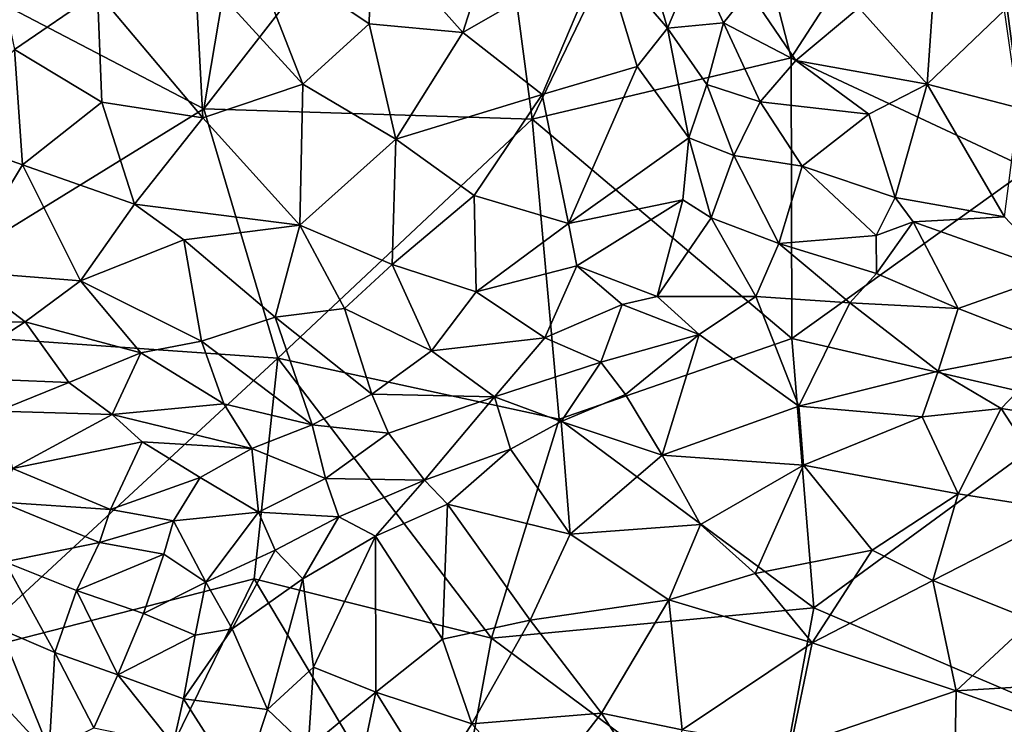
# Model space of a CAD drawing. Extents: x -6.2 to 4.2, y -6.8 to 5.8.
# Drawn here: x -1.6 to -0.9, y -4.1 to -3.6 of the extents above; entities that cross this region are included whole.
import ezdxf

# ---------------------------------------------------------------- set-up
doc = ezdxf.new("R2010")
doc.units = 0

msp = doc.modelspace()

# ---------------------------------------------------------------- linework, layer by layer
for points in [[(-1.49595, -3.66916, 0), (-1.45489, -3.42572, 0), (-1.30203, -3.41981, 0)], [(-1.26798, -3.67646, 0), (-1.49595, -3.66916, 0), (-1.30203, -3.41981, 0)], [(-1.14359, -3.41863, 0), (-1.26798, -3.67646, 0), (-1.30203, -3.41981, 0)], [(-1.08817, -3.63388, 0), (-1.26798, -3.67646, 0), (-1.14359, -3.41863, 0)], [(-0.96007, -3.4361, 0), (-1.08817, -3.63388, 0), (-1.14359, -3.41863, 0)], [(-1.49595, -3.66916, 0), (-1.62945, -3.59959, 0), (-1.45489, -3.42572, 0)], [(-0.96007, -3.4361, 0), (-0.92347, -3.71102, 0), (-1.08817, -3.63388, 0)], [(-0.78034, -3.50149, 0), (-0.92347, -3.71102, 0), (-0.96007, -3.4361, 0)], [(-1.31622, -3.61629, 0.87092), (-1.28974, -3.53357, 0.86457), (-1.37963, -3.54502, 0.88906)], [(-1.31622, -3.61629, 0.87092), (-1.21923, -3.56042, 0.83662), (-1.28974, -3.53357, 0.86457)], [(-1.21923, -3.56042, 0.83662), (-1.17416, -3.61332, 0.81739), (-1.19611, -3.53764, 0.83182)], [(-1.15472, -3.56719, 0.82759), (-1.19611, -3.53764, 0.83182), (-1.17416, -3.61332, 0.81739)], [(-1.3812, -3.61027, 0.88697), (-1.37963, -3.54502, 0.88906), (-1.46603, -3.55317, 0.90089)], [(-1.3812, -3.61027, 0.88697), (-1.31622, -3.61629, 0.87092), (-1.37963, -3.54502, 0.88906)], [(-1.46603, -3.55317, 0.90089), (-1.50236, -3.57004, 0.90267), (-1.42734, -3.65203, 0.89024)], [(-1.3812, -3.61027, 0.88697), (-1.46603, -3.55317, 0.90089), (-1.42734, -3.65203, 0.89024)], [(-1.62754, -3.62807, 0.88957), (-1.56981, -3.58842, 0.90056), (-1.64273, -3.55578, 0.8901)], [(-1.31622, -3.61629, 0.87092), (-1.26109, -3.65939, 0.84495), (-1.21923, -3.56042, 0.83662)], [(-1.19516, -3.63995, 0.81846), (-1.21923, -3.56042, 0.83662), (-1.26109, -3.65939, 0.84495)], [(-1.21923, -3.56042, 0.83662), (-1.19516, -3.63995, 0.81846), (-1.17416, -3.61332, 0.81739)], [(-1.15472, -3.56719, 0.82759), (-1.17416, -3.61332, 0.81739), (-1.13519, -3.60948, 0.81785)], [(-1.11772, -3.5876, 0.83416), (-1.15472, -3.56719, 0.82759), (-1.13519, -3.60948, 0.81785)], [(-1.50236, -3.57004, 0.90267), (-1.56981, -3.58842, 0.90056), (-1.49673, -3.67557, 0.89305)], [(-1.42734, -3.65203, 0.89024), (-1.50236, -3.57004, 0.90267), (-1.49673, -3.67557, 0.89305)], [(-0.98865, -3.57508, 0.90798), (-1.04133, -3.59918, 0.87437), (-0.99379, -3.65208, 0.8687)], [(-0.98865, -3.57508, 0.90798), (-0.99379, -3.65208, 0.8687), (-0.94007, -3.60075, 0.9137)], [(-1.56677, -3.66468, 0.89177), (-1.56981, -3.58842, 0.90056), (-1.62754, -3.62807, 0.88957)], [(-1.56677, -3.66468, 0.89177), (-1.49673, -3.67557, 0.89305), (-1.56981, -3.58842, 0.90056)], [(-1.08508, -3.63577, 0.82544), (-1.11772, -3.5876, 0.83416), (-1.13519, -3.60948, 0.81785)], [(-1.04133, -3.59918, 0.87437), (-1.11772, -3.5876, 0.83416), (-1.08508, -3.63577, 0.82544)], [(-1.49595, -3.66916, 0), (-1.74315, -3.82141, 0), (-1.62945, -3.59959, 0)], [(-1.04133, -3.59918, 0.87437), (-1.08508, -3.63577, 0.82544), (-0.99379, -3.65208, 0.8687)], [(-0.93047, -3.6686, 0.8812), (-0.94007, -3.60075, 0.9137), (-0.99379, -3.65208, 0.8687)], [(-1.3812, -3.61027, 0.88697), (-1.42734, -3.65203, 0.89024), (-1.3627, -3.69032, 0.87201)], [(-1.3627, -3.69032, 0.87201), (-1.31622, -3.61629, 0.87092), (-1.3812, -3.61027, 0.88697)], [(-1.17416, -3.61332, 0.81739), (-1.19516, -3.63995, 0.81846), (-1.15935, -3.68938, 0.78172)], [(-1.1469, -3.65243, 0.79669), (-1.13519, -3.60948, 0.81785), (-1.17416, -3.61332, 0.81739)], [(-1.17416, -3.61332, 0.81739), (-1.15935, -3.68938, 0.78172), (-1.1469, -3.65243, 0.79669)], [(-1.13519, -3.60948, 0.81785), (-1.1469, -3.65243, 0.79669), (-1.10973, -3.66433, 0.78991)], [(-1.13519, -3.60948, 0.81785), (-1.10973, -3.66433, 0.78991), (-1.08508, -3.63577, 0.82544)], [(-1.26109, -3.65939, 0.84495), (-1.31622, -3.61629, 0.87092), (-1.3627, -3.69032, 0.87201)], [(-1.62754, -3.62807, 0.88957), (-1.68165, -3.68698, 0.86745), (-1.62181, -3.70804, 0.87548)], [(-1.62181, -3.70804, 0.87548), (-1.56677, -3.66468, 0.89177), (-1.62754, -3.62807, 0.88957)], [(-1.08817, -3.63388, 0), (-1.08783, -3.8287, 0), (-1.26798, -3.67646, 0)], [(-1.08508, -3.63577, 0.82544), (-1.10973, -3.66433, 0.78991), (-1.03432, -3.67288, 0.83138)], [(-0.92347, -3.71102, 0), (-1.08783, -3.8287, 0), (-1.08817, -3.63388, 0)], [(-0.99379, -3.65208, 0.8687), (-1.08508, -3.63577, 0.82544), (-1.03432, -3.67288, 0.83138)], [(-1.24297, -3.74876, 0.81048), (-1.19516, -3.63995, 0.81846), (-1.26109, -3.65939, 0.84495)], [(-1.24297, -3.74876, 0.81048), (-1.15935, -3.68938, 0.78172), (-1.19516, -3.63995, 0.81846)], [(-1.42734, -3.65203, 0.89024), (-1.49673, -3.67557, 0.89305), (-1.42938, -3.74995, 0.86777)], [(-1.3627, -3.69032, 0.87201), (-1.42734, -3.65203, 0.89024), (-1.42938, -3.74995, 0.86777)], [(-1.1469, -3.65243, 0.79669), (-1.15935, -3.68938, 0.78172), (-1.12814, -3.70156, 0.76434)], [(-1.1469, -3.65243, 0.79669), (-1.12814, -3.70156, 0.76434), (-1.10973, -3.66433, 0.78991)], [(-0.99379, -3.65208, 0.8687), (-1.03432, -3.67288, 0.83138), (-1.01602, -3.73079, 0.80192)], [(-0.94007, -3.74413, 0.82442), (-0.99379, -3.65208, 0.8687), (-1.01602, -3.73079, 0.80192)], [(-0.93047, -3.6686, 0.8812), (-0.99379, -3.65208, 0.8687), (-0.94007, -3.74413, 0.82442)], [(-1.30844, -3.7295, 0.84326), (-1.26109, -3.65939, 0.84495), (-1.3627, -3.69032, 0.87201)], [(-1.26109, -3.65939, 0.84495), (-1.30844, -3.7295, 0.84326), (-1.24297, -3.74876, 0.81048)], [(-1.49595, -3.66916, 0), (-1.44455, -3.84227, 0), (-1.74315, -3.82141, 0)], [(-1.54412, -3.73544, 0.87753), (-1.56677, -3.66468, 0.89177), (-1.62181, -3.70804, 0.87548)], [(-1.49673, -3.67557, 0.89305), (-1.56677, -3.66468, 0.89177), (-1.54412, -3.73544, 0.87753)], [(-1.26798, -3.67646, 0), (-1.44455, -3.84227, 0), (-1.49595, -3.66916, 0)], [(-1.08075, -3.70913, 0.77175), (-1.10973, -3.66433, 0.78991), (-1.12814, -3.70156, 0.76434)], [(-1.08075, -3.70913, 0.77175), (-1.03432, -3.67288, 0.83138), (-1.10973, -3.66433, 0.78991)], [(-1.49673, -3.67557, 0.89305), (-1.54412, -3.73544, 0.87753), (-1.42938, -3.74995, 0.86777)], [(-1.26798, -3.67646, 0), (-1.24931, -3.88476, 0), (-1.44455, -3.84227, 0)], [(-1.08783, -3.8287, 0), (-1.24931, -3.88476, 0), (-1.26798, -3.67646, 0)], [(-1.03432, -3.67288, 0.83138), (-1.08075, -3.70913, 0.77175), (-1.01602, -3.73079, 0.80192)], [(-1.68165, -3.68698, 0.86745), (-1.66631, -3.78193, 0.83696), (-1.62181, -3.70804, 0.87548)], [(-1.3653, -3.77742, 0.84408), (-1.3627, -3.69032, 0.87201), (-1.42938, -3.74995, 0.86777)], [(-1.30844, -3.7295, 0.84326), (-1.3627, -3.69032, 0.87201), (-1.3653, -3.77742, 0.84408)], [(-1.15935, -3.68938, 0.78172), (-1.24297, -3.74876, 0.81048), (-1.16351, -3.7324, 0.77014)], [(-1.15935, -3.68938, 0.78172), (-1.16351, -3.7324, 0.77014), (-1.14388, -3.74499, 0.76276)], [(-1.15935, -3.68938, 0.78172), (-1.14388, -3.74499, 0.76276), (-1.12814, -3.70156, 0.76434)], [(-1.12814, -3.70156, 0.76434), (-1.14388, -3.74499, 0.76276), (-1.09684, -3.76278, 0.76706)], [(-1.12814, -3.70156, 0.76434), (-1.09684, -3.76278, 0.76706), (-1.08075, -3.70913, 0.77175)], [(-1.62181, -3.70804, 0.87548), (-1.66631, -3.78193, 0.83696), (-1.58174, -3.78862, 0.85336)], [(-1.54412, -3.73544, 0.87753), (-1.62181, -3.70804, 0.87548), (-1.58174, -3.78862, 0.85336)], [(-1.02917, -3.75713, 0.78608), (-1.08075, -3.70913, 0.77175), (-1.09684, -3.76278, 0.76706)], [(-0.92347, -3.71102, 0), (-0.88219, -3.87637, 0), (-1.08783, -3.8287, 0)], [(-1.02917, -3.75713, 0.78608), (-1.01602, -3.73079, 0.80192), (-1.08075, -3.70913, 0.77175)], [(-1.30703, -3.79626, 0.81713), (-1.30844, -3.7295, 0.84326), (-1.3653, -3.77742, 0.84408)], [(-1.30703, -3.79626, 0.81713), (-1.24297, -3.74876, 0.81048), (-1.30844, -3.7295, 0.84326)], [(-1.02917, -3.75713, 0.78608), (-1.00356, -3.74781, 0.79972), (-1.01602, -3.73079, 0.80192)], [(-1.00356, -3.74781, 0.79972), (-0.94007, -3.74413, 0.82442), (-1.01602, -3.73079, 0.80192)], [(-1.58174, -3.78862, 0.85336), (-1.50985, -3.76027, 0.86976), (-1.54412, -3.73544, 0.87753)], [(-1.50985, -3.76027, 0.86976), (-1.42938, -3.74995, 0.86777), (-1.54412, -3.73544, 0.87753)], [(-1.23717, -3.77821, 0.80155), (-1.16351, -3.7324, 0.77014), (-1.24297, -3.74876, 0.81048)], [(-1.18127, -3.79958, 0.78711), (-1.16351, -3.7324, 0.77014), (-1.23717, -3.77821, 0.80155)], [(-1.14388, -3.74499, 0.76276), (-1.16351, -3.7324, 0.77014), (-1.18127, -3.79958, 0.78711)], [(-1.14388, -3.74499, 0.76276), (-1.18127, -3.79958, 0.78711), (-1.11271, -3.79947, 0.78372)], [(-1.14388, -3.74499, 0.76276), (-1.11271, -3.79947, 0.78372), (-1.09684, -3.76278, 0.76706)], [(-0.94007, -3.74413, 0.82442), (-1.00356, -3.74781, 0.79972), (-0.90307, -3.78333, 0.81176)], [(-1.44644, -3.81377, 0.84279), (-1.42938, -3.74995, 0.86777), (-1.50985, -3.76027, 0.86976)], [(-1.42938, -3.74995, 0.86777), (-1.44644, -3.81377, 0.84279), (-1.39832, -3.80776, 0.83822)], [(-1.39832, -3.80776, 0.83822), (-1.3653, -3.77742, 0.84408), (-1.42938, -3.74995, 0.86777)], [(-1.30703, -3.79626, 0.81713), (-1.23717, -3.77821, 0.80155), (-1.24297, -3.74876, 0.81048)], [(-1.02909, -3.78348, 0.78724), (-1.00356, -3.74781, 0.79972), (-1.02917, -3.75713, 0.78608)], [(-0.97244, -3.80779, 0.80073), (-1.00356, -3.74781, 0.79972), (-1.02909, -3.78348, 0.78724)], [(-0.97244, -3.80779, 0.80073), (-0.90307, -3.78333, 0.81176), (-1.00356, -3.74781, 0.79972)], [(-1.02909, -3.78348, 0.78724), (-1.02917, -3.75713, 0.78608), (-1.09684, -3.76278, 0.76706)], [(-1.50985, -3.76027, 0.86976), (-1.58174, -3.78862, 0.85336), (-1.49763, -3.83049, 0.83595)], [(-1.44644, -3.81377, 0.84279), (-1.50985, -3.76027, 0.86976), (-1.49763, -3.83049, 0.83595)], [(-1.0476, -3.80392, 0.79157), (-1.09684, -3.76278, 0.76706), (-1.11271, -3.79947, 0.78372)], [(-1.02909, -3.78348, 0.78724), (-1.09684, -3.76278, 0.76706), (-1.0476, -3.80392, 0.79157)], [(-1.3653, -3.77742, 0.84408), (-1.39832, -3.80776, 0.83822), (-1.33797, -3.83716, 0.80955)], [(-1.3653, -3.77742, 0.84408), (-1.33797, -3.83716, 0.80955), (-1.30703, -3.79626, 0.81713)], [(-1.30703, -3.79626, 0.81713), (-1.25924, -3.82828, 0.80221), (-1.23717, -3.77821, 0.80155)], [(-1.25924, -3.82828, 0.80221), (-1.20554, -3.80506, 0.79355), (-1.23717, -3.77821, 0.80155)], [(-1.18127, -3.79958, 0.78711), (-1.23717, -3.77821, 0.80155), (-1.20554, -3.80506, 0.79355)], [(-1.70957, -3.81904, 0.79985), (-1.62008, -3.81711, 0.83028), (-1.66631, -3.78193, 0.83696)], [(-1.62008, -3.81711, 0.83028), (-1.58174, -3.78862, 0.85336), (-1.66631, -3.78193, 0.83696)], [(-1.0476, -3.80392, 0.79157), (-0.97244, -3.80779, 0.80073), (-1.02909, -3.78348, 0.78724)], [(-0.90307, -3.78333, 0.81176), (-0.97244, -3.80779, 0.80073), (-0.90219, -3.83526, 0.80328)], [(-1.53982, -3.83861, 0.82972), (-1.58174, -3.78862, 0.85336), (-1.62008, -3.81711, 0.83028)], [(-1.53982, -3.83861, 0.82972), (-1.49763, -3.83049, 0.83595), (-1.58174, -3.78862, 0.85336)], [(-1.33797, -3.83716, 0.80955), (-1.25924, -3.82828, 0.80221), (-1.30703, -3.79626, 0.81713)], [(-1.18127, -3.79958, 0.78711), (-1.20554, -3.80506, 0.79355), (-1.15218, -3.82594, 0.79677)], [(-1.11271, -3.79947, 0.78372), (-1.18127, -3.79958, 0.78711), (-1.15218, -3.82594, 0.79677)], [(-1.11271, -3.79947, 0.78372), (-1.15218, -3.82594, 0.79677), (-1.08294, -3.8757, 0.8327)], [(-1.11271, -3.79947, 0.78372), (-1.08294, -3.8757, 0.8327), (-1.0476, -3.80392, 0.79157)], [(-1.25924, -3.82828, 0.80221), (-1.2204, -3.84514, 0.8013), (-1.20554, -3.80506, 0.79355)], [(-1.2204, -3.84514, 0.8013), (-1.15218, -3.82594, 0.79677), (-1.20554, -3.80506, 0.79355)], [(-0.98618, -3.8513, 0.81899), (-1.0476, -3.80392, 0.79157), (-1.08294, -3.8757, 0.8327)], [(-1.0476, -3.80392, 0.79157), (-0.98618, -3.8513, 0.81899), (-0.97244, -3.80779, 0.80073)], [(-1.49763, -3.83049, 0.83595), (-1.42081, -3.88848, 0.79184), (-1.44644, -3.81377, 0.84279)], [(-1.37945, -3.86741, 0.80103), (-1.39832, -3.80776, 0.83822), (-1.44644, -3.81377, 0.84279)], [(-1.37945, -3.86741, 0.80103), (-1.44644, -3.81377, 0.84279), (-1.42081, -3.88848, 0.79184)], [(-1.33797, -3.83716, 0.80955), (-1.39832, -3.80776, 0.83822), (-1.37945, -3.86741, 0.80103)], [(-0.98618, -3.8513, 0.81899), (-0.90219, -3.83526, 0.80328), (-0.97244, -3.80779, 0.80073)], [(-1.70957, -3.81904, 0.79985), (-1.67919, -3.85554, 0.78468), (-1.62008, -3.81711, 0.83028)], [(-1.58972, -3.85927, 0.8067), (-1.62008, -3.81711, 0.83028), (-1.67919, -3.85554, 0.78468)], [(-1.58972, -3.85927, 0.8067), (-1.53982, -3.83861, 0.82972), (-1.62008, -3.81711, 0.83028)], [(-1.44455, -3.84227, 0), (-1.66735, -4.04823, 0), (-1.74315, -3.82141, 0)], [(-1.2204, -3.84514, 0.8013), (-1.20321, -3.86757, 0.80959), (-1.15218, -3.82594, 0.79677)], [(-1.17783, -3.90962, 0.83472), (-1.15218, -3.82594, 0.79677), (-1.20321, -3.86757, 0.80959)], [(-1.08294, -3.8757, 0.8327), (-1.15218, -3.82594, 0.79677), (-1.17783, -3.90962, 0.83472)], [(-1.48222, -3.87409, 0.80426), (-1.49763, -3.83049, 0.83595), (-1.53982, -3.83861, 0.82972)], [(-1.49763, -3.83049, 0.83595), (-1.48222, -3.87409, 0.80426), (-1.42081, -3.88848, 0.79184)], [(-1.33797, -3.83716, 0.80955), (-1.29419, -3.86924, 0.80179), (-1.25924, -3.82828, 0.80221)], [(-1.29419, -3.86924, 0.80179), (-1.2204, -3.84514, 0.8013), (-1.25924, -3.82828, 0.80221)], [(-1.08783, -3.8287, 0), (-1.07259, -4.01571, 0), (-1.24931, -3.88476, 0)], [(-0.88219, -3.87637, 0), (-1.07259, -4.01571, 0), (-1.08783, -3.8287, 0)], [(-1.55965, -3.88141, 0.79127), (-1.53982, -3.83861, 0.82972), (-1.58972, -3.85927, 0.8067)], [(-1.55965, -3.88141, 0.79127), (-1.48222, -3.87409, 0.80426), (-1.53982, -3.83861, 0.82972)], [(-1.33797, -3.83716, 0.80955), (-1.37945, -3.86741, 0.80103), (-1.29419, -3.86924, 0.80179)], [(-0.98618, -3.8513, 0.81899), (-0.94239, -3.87734, 0.82576), (-0.90219, -3.83526, 0.80328)], [(-0.87084, -3.88803, 0.81295), (-0.90219, -3.83526, 0.80328), (-0.94239, -3.87734, 0.82576)], [(-1.46109, -3.99547, 0), (-1.66735, -4.04823, 0), (-1.44455, -3.84227, 0)], [(-1.44455, -3.84227, 0), (-1.29637, -4.03663, 0), (-1.46109, -3.99547, 0)], [(-1.24931, -3.88476, 0), (-1.29637, -4.03663, 0), (-1.44455, -3.84227, 0)], [(-1.29419, -3.86924, 0.80179), (-1.24797, -3.88628, 0.8081), (-1.2204, -3.84514, 0.8013)], [(-1.20321, -3.86757, 0.80959), (-1.2204, -3.84514, 0.8013), (-1.24797, -3.88628, 0.8081)], [(-0.99723, -3.88293, 0.83635), (-0.98618, -3.8513, 0.81899), (-1.08294, -3.8757, 0.8327)], [(-0.94239, -3.87734, 0.82576), (-0.98618, -3.8513, 0.81899), (-0.99723, -3.88293, 0.83635)], [(-1.63893, -3.87915, 0.77614), (-1.58972, -3.85927, 0.8067), (-1.67919, -3.85554, 0.78468)], [(-1.55965, -3.88141, 0.79127), (-1.58972, -3.85927, 0.8067), (-1.63893, -3.87915, 0.77614)], [(-1.37945, -3.86741, 0.80103), (-1.42081, -3.88848, 0.79184), (-1.36779, -3.89431, 0.79107)], [(-1.36779, -3.89431, 0.79107), (-1.29419, -3.86924, 0.80179), (-1.37945, -3.86741, 0.80103)], [(-1.17783, -3.90962, 0.83472), (-1.20321, -3.86757, 0.80959), (-1.24797, -3.88628, 0.8081)], [(-1.55965, -3.88141, 0.79127), (-1.46277, -3.90492, 0.77383), (-1.48222, -3.87409, 0.80426)], [(-1.46277, -3.90492, 0.77383), (-1.42081, -3.88848, 0.79184), (-1.48222, -3.87409, 0.80426)], [(-1.36779, -3.89431, 0.79107), (-1.34287, -3.92702, 0.7888), (-1.29419, -3.86924, 0.80179)], [(-1.34287, -3.92702, 0.7888), (-1.28305, -3.90554, 0.80367), (-1.29419, -3.86924, 0.80179)], [(-1.24797, -3.88628, 0.8081), (-1.29419, -3.86924, 0.80179), (-1.28305, -3.90554, 0.80367)], [(-1.55965, -3.88141, 0.79127), (-1.63893, -3.87915, 0.77614), (-1.62881, -3.91892, 0.72989)], [(-1.53884, -3.90032, 0.76913), (-1.55965, -3.88141, 0.79127), (-1.62881, -3.91892, 0.72989)], [(-1.55965, -3.88141, 0.79127), (-1.53884, -3.90032, 0.76913), (-1.46277, -3.90492, 0.77383)], [(-1.07963, -3.91648, 0.85183), (-1.08294, -3.8757, 0.8327), (-1.17783, -3.90962, 0.83472)], [(-1.07963, -3.91648, 0.85183), (-0.99723, -3.88293, 0.83635), (-1.08294, -3.8757, 0.8327)], [(-0.88331, -4.09665, 0), (-1.07259, -4.01571, 0), (-0.88219, -3.87637, 0)], [(-0.97238, -3.93643, 0.85612), (-0.94239, -3.87734, 0.82576), (-0.99723, -3.88293, 0.83635)], [(-0.89607, -3.94842, 0.84599), (-0.94239, -3.87734, 0.82576), (-0.97238, -3.93643, 0.85612)], [(-0.87084, -3.88803, 0.81295), (-0.94239, -3.87734, 0.82576), (-0.89607, -3.94842, 0.84599)], [(-1.46277, -3.90492, 0.77383), (-1.41153, -3.92574, 0.76811), (-1.42081, -3.88848, 0.79184)], [(-1.36779, -3.89431, 0.79107), (-1.42081, -3.88848, 0.79184), (-1.41153, -3.92574, 0.76811)], [(-1.07259, -4.01571, 0), (-1.29637, -4.03663, 0), (-1.24931, -3.88476, 0)], [(-1.28305, -3.90554, 0.80367), (-1.24181, -3.96447, 0.8369), (-1.24797, -3.88628, 0.8081)], [(-1.17783, -3.90962, 0.83472), (-1.24797, -3.88628, 0.8081), (-1.24181, -3.96447, 0.8369)], [(-0.97238, -3.93643, 0.85612), (-0.99723, -3.88293, 0.83635), (-1.07963, -3.91648, 0.85183)], [(-1.34287, -3.92702, 0.7888), (-1.36779, -3.89431, 0.79107), (-1.41153, -3.92574, 0.76811)], [(-1.53884, -3.90032, 0.76913), (-1.62881, -3.91892, 0.72989), (-1.56078, -3.94747, 0.68379)], [(-1.56078, -3.94747, 0.68379), (-1.49865, -3.92515, 0.73704), (-1.53884, -3.90032, 0.76913)], [(-1.46277, -3.90492, 0.77383), (-1.53884, -3.90032, 0.76913), (-1.49865, -3.92515, 0.73704)], [(-1.46277, -3.90492, 0.77383), (-1.49865, -3.92515, 0.73704), (-1.4581, -3.94909, 0.73095)], [(-1.46277, -3.90492, 0.77383), (-1.4581, -3.94909, 0.73095), (-1.41153, -3.92574, 0.76811)], [(-1.34287, -3.92702, 0.7888), (-1.3269, -3.94356, 0.79741), (-1.28305, -3.90554, 0.80367)], [(-1.28305, -3.90554, 0.80367), (-1.3269, -3.94356, 0.79741), (-1.24181, -3.96447, 0.8369)], [(-1.24181, -3.96447, 0.8369), (-1.15115, -3.95785, 0.85662), (-1.17783, -3.90962, 0.83472)], [(-1.07963, -3.91648, 0.85183), (-1.17783, -3.90962, 0.83472), (-1.15115, -3.95785, 0.85662)], [(-1.11328, -3.99176, 0.87159), (-1.07963, -3.91648, 0.85183), (-1.15115, -3.95785, 0.85662)], [(-1.03201, -3.97564, 0.87172), (-1.07963, -3.91648, 0.85183), (-1.11328, -3.99176, 0.87159)], [(-1.03201, -3.97564, 0.87172), (-0.97238, -3.93643, 0.85612), (-1.07963, -3.91648, 0.85183)], [(-1.62881, -3.91892, 0.72989), (-1.63647, -3.94231, 0.69863), (-1.56078, -3.94747, 0.68379)], [(-1.56078, -3.94747, 0.68379), (-1.51708, -3.95521, 0.68074), (-1.49865, -3.92515, 0.73704)], [(-1.4581, -3.94909, 0.73095), (-1.49865, -3.92515, 0.73704), (-1.51708, -3.95521, 0.68074)], [(-1.4581, -3.94909, 0.73095), (-1.4023, -3.95246, 0.76267), (-1.41153, -3.92574, 0.76811)], [(-1.4023, -3.95246, 0.76267), (-1.34287, -3.92702, 0.7888), (-1.41153, -3.92574, 0.76811)], [(-1.4023, -3.95246, 0.76267), (-1.37677, -3.96583, 0.77564), (-1.34287, -3.92702, 0.7888)], [(-1.3269, -3.94356, 0.79741), (-1.34287, -3.92702, 0.7888), (-1.37677, -3.96583, 0.77564)], [(-0.98999, -3.99674, 0.87615), (-0.97238, -3.93643, 0.85612), (-1.03201, -3.97564, 0.87172)], [(-0.98999, -3.99674, 0.87615), (-0.89607, -3.94842, 0.84599), (-0.97238, -3.93643, 0.85612)], [(-1.63415, -3.98369, 0.66886), (-1.56833, -3.97023, 0.65498), (-1.63647, -3.94231, 0.69863)], [(-1.56078, -3.94747, 0.68379), (-1.63647, -3.94231, 0.69863), (-1.56833, -3.97023, 0.65498)], [(-1.3269, -3.94356, 0.79741), (-1.37677, -3.96583, 0.77564), (-1.33033, -4.03743, 0.81833)], [(-1.26949, -4.02423, 0.84196), (-1.3269, -3.94356, 0.79741), (-1.33033, -4.03743, 0.81833)], [(-1.24181, -3.96447, 0.8369), (-1.3269, -3.94356, 0.79741), (-1.26949, -4.02423, 0.84196)], [(-1.56833, -3.97023, 0.65498), (-1.51708, -3.95521, 0.68074), (-1.56078, -3.94747, 0.68379)], [(-1.4581, -3.94909, 0.73095), (-1.51708, -3.95521, 0.68074), (-1.49458, -3.99786, 0.66564)], [(-1.44641, -3.97548, 0.72489), (-1.4581, -3.94909, 0.73095), (-1.49458, -3.99786, 0.66564)], [(-1.4581, -3.94909, 0.73095), (-1.44641, -3.97548, 0.72489), (-1.4023, -3.95246, 0.76267)], [(-0.98999, -3.99674, 0.87615), (-0.92108, -4.02425, 0.87247), (-0.89607, -3.94842, 0.84599)], [(-1.56833, -3.97023, 0.65498), (-1.52375, -3.97846, 0.65014), (-1.51708, -3.95521, 0.68074)], [(-1.49458, -3.99786, 0.66564), (-1.51708, -3.95521, 0.68074), (-1.52375, -3.97846, 0.65014)], [(-1.4023, -3.95246, 0.76267), (-1.44641, -3.97548, 0.72489), (-1.4273, -3.99549, 0.74039)], [(-1.4023, -3.95246, 0.76267), (-1.4273, -3.99549, 0.74039), (-1.37677, -3.96583, 0.77564)], [(-1.24181, -3.96447, 0.8369), (-1.17311, -4.01011, 0.86607), (-1.15115, -3.95785, 0.85662)], [(-1.15115, -3.95785, 0.85662), (-1.17311, -4.01011, 0.86607), (-1.11328, -3.99176, 0.87159)], [(-1.5845, -4.00364, 0.63839), (-1.56833, -3.97023, 0.65498), (-1.63415, -3.98369, 0.66886)], [(-1.5845, -4.00364, 0.63839), (-1.52375, -3.97846, 0.65014), (-1.56833, -3.97023, 0.65498)], [(-1.41994, -4.05671, 0.7626), (-1.37677, -3.96583, 0.77564), (-1.4273, -3.99549, 0.74039)], [(-1.37677, -3.96583, 0.77564), (-1.41994, -4.05671, 0.7626), (-1.37665, -4.07413, 0.79917)], [(-1.33033, -4.03743, 0.81833), (-1.37677, -3.96583, 0.77564), (-1.37665, -4.07413, 0.79917)], [(-1.17311, -4.01011, 0.86607), (-1.24181, -3.96447, 0.8369), (-1.26949, -4.02423, 0.84196)], [(-1.44641, -3.97548, 0.72489), (-1.49458, -3.99786, 0.66564), (-1.4764, -4.03015, 0.69133)], [(-1.44641, -3.97548, 0.72489), (-1.4764, -4.03015, 0.69133), (-1.4273, -3.99549, 0.74039)], [(-1.07375, -4.03995, 0.88332), (-1.03201, -3.97564, 0.87172), (-1.11328, -3.99176, 0.87159)], [(-0.98999, -3.99674, 0.87615), (-1.03201, -3.97564, 0.87172), (-1.07375, -4.03995, 0.88332)], [(-1.63415, -3.98369, 0.66886), (-1.63727, -4.03037, 0.66735), (-1.59956, -4.04665, 0.64588)], [(-1.63415, -3.98369, 0.66886), (-1.59956, -4.04665, 0.64588), (-1.5845, -4.00364, 0.63839)], [(-1.5845, -4.00364, 0.63839), (-1.53789, -4.01954, 0.62819), (-1.52375, -3.97846, 0.65014)], [(-1.53789, -4.01954, 0.62819), (-1.49458, -3.99786, 0.66564), (-1.52375, -3.97846, 0.65014)], [(-1.07375, -4.03995, 0.88332), (-1.11328, -3.99176, 0.87159), (-1.17311, -4.01011, 0.86607)], [(-1.46109, -3.99547, 0), (-1.54946, -4.17601, 0), (-1.66735, -4.04823, 0)], [(-1.32973, -4.21626, 0), (-1.54946, -4.17601, 0), (-1.46109, -3.99547, 0)], [(-1.53789, -4.01954, 0.62819), (-1.50194, -4.03469, 0.65732), (-1.49458, -3.99786, 0.66564)], [(-1.4764, -4.03015, 0.69133), (-1.49458, -3.99786, 0.66564), (-1.50194, -4.03469, 0.65732)], [(-1.45187, -4.08609, 0.73635), (-1.4273, -3.99549, 0.74039), (-1.4764, -4.03015, 0.69133)], [(-1.29637, -4.03663, 0), (-1.32973, -4.21626, 0), (-1.46109, -3.99547, 0)], [(-1.4273, -3.99549, 0.74039), (-1.45187, -4.08609, 0.73635), (-1.41994, -4.05671, 0.7626)], [(-0.98999, -3.99674, 0.87615), (-1.07375, -4.03995, 0.88332), (-0.97379, -4.07332, 0.88526)], [(-0.97379, -4.07332, 0.88526), (-0.92108, -4.02425, 0.87247), (-0.98999, -3.99674, 0.87615)], [(-1.5845, -4.00364, 0.63839), (-1.59956, -4.04665, 0.64588), (-1.55574, -4.06214, 0.63417)], [(-1.5845, -4.00364, 0.63839), (-1.55574, -4.06214, 0.63417), (-1.53789, -4.01954, 0.62819)], [(-1.17311, -4.01011, 0.86607), (-1.26949, -4.02423, 0.84196), (-1.21999, -4.08864, 0.86603)], [(-1.16385, -4.10023, 0.87779), (-1.17311, -4.01011, 0.86607), (-1.21999, -4.08864, 0.86603)], [(-1.16385, -4.10023, 0.87779), (-1.07375, -4.03995, 0.88332), (-1.17311, -4.01011, 0.86607)], [(-1.10307, -4.1804, 0), (-1.29637, -4.03663, 0), (-1.07259, -4.01571, 0)], [(-1.10307, -4.1804, 0), (-1.07259, -4.01571, 0), (-0.88331, -4.09665, 0)], [(-1.55574, -4.06214, 0.63417), (-1.50194, -4.03469, 0.65732), (-1.53789, -4.01954, 0.62819)], [(-1.30998, -4.09623, 0.83668), (-1.26949, -4.02423, 0.84196), (-1.33033, -4.03743, 0.81833)], [(-1.21999, -4.08864, 0.86603), (-1.26949, -4.02423, 0.84196), (-1.30998, -4.09623, 0.83668)], [(-0.97379, -4.07332, 0.88526), (-0.85587, -4.06601, 0.86266), (-0.92108, -4.02425, 0.87247)], [(-1.65398, -4.11088, 0.68729), (-1.60343, -4.11426, 0.65641), (-1.63727, -4.03037, 0.66735)], [(-1.59956, -4.04665, 0.64588), (-1.63727, -4.03037, 0.66735), (-1.60343, -4.11426, 0.65641)], [(-1.45187, -4.08609, 0.73635), (-1.4764, -4.03015, 0.69133), (-1.5102, -4.0787, 0.66173)], [(-1.5102, -4.0787, 0.66173), (-1.4764, -4.03015, 0.69133), (-1.50194, -4.03469, 0.65732)], [(-1.55574, -4.06214, 0.63417), (-1.5102, -4.0787, 0.66173), (-1.50194, -4.03469, 0.65732)], [(-1.33033, -4.03743, 0.81833), (-1.37665, -4.07413, 0.79917), (-1.30998, -4.09623, 0.83668)], [(-1.10307, -4.1804, 0), (-1.32973, -4.21626, 0), (-1.29637, -4.03663, 0)], [(-1.0887, -4.11261, 0.88652), (-1.07375, -4.03995, 0.88332), (-1.16385, -4.10023, 0.87779)], [(-0.97379, -4.07332, 0.88526), (-1.07375, -4.03995, 0.88332), (-1.0887, -4.11261, 0.88652)], [(-1.54946, -4.17601, 0), (-1.76656, -4.26875, 0), (-1.66735, -4.04823, 0)], [(-1.59956, -4.04665, 0.64588), (-1.60343, -4.11426, 0.65641), (-1.57238, -4.09897, 0.64092)], [(-1.59956, -4.04665, 0.64588), (-1.57238, -4.09897, 0.64092), (-1.55574, -4.06214, 0.63417)], [(-1.41994, -4.05671, 0.7626), (-1.45187, -4.08609, 0.73635), (-1.42366, -4.11298, 0.76675)], [(-1.37665, -4.07413, 0.79917), (-1.41994, -4.05671, 0.7626), (-1.42366, -4.11298, 0.76675)], [(-1.55574, -4.06214, 0.63417), (-1.57238, -4.09897, 0.64092), (-1.51732, -4.11026, 0.6593)], [(-1.55574, -4.06214, 0.63417), (-1.51732, -4.11026, 0.6593), (-1.5102, -4.0787, 0.66173)], [(-0.97379, -4.07332, 0.88526), (-0.89095, -4.1029, 0.87254), (-0.85587, -4.06601, 0.86266)], [(-0.97482, -4.13527, 0.88495), (-0.97379, -4.07332, 0.88526), (-1.0887, -4.11261, 0.88652)], [(-0.89095, -4.1029, 0.87254), (-0.97379, -4.07332, 0.88526), (-0.97482, -4.13527, 0.88495)], [(-1.5102, -4.0787, 0.66173), (-1.51732, -4.11026, 0.6593), (-1.47002, -4.14151, 0.71966)], [(-1.47002, -4.14151, 0.71966), (-1.45187, -4.08609, 0.73635), (-1.5102, -4.0787, 0.66173)], [(-1.39241, -4.14939, 0.79228), (-1.37665, -4.07413, 0.79917), (-1.42366, -4.11298, 0.76675)], [(-1.33658, -4.13799, 0.82607), (-1.37665, -4.07413, 0.79917), (-1.39241, -4.14939, 0.79228)], [(-1.33658, -4.13799, 0.82607), (-1.30998, -4.09623, 0.83668), (-1.37665, -4.07413, 0.79917)], [(-1.42366, -4.11298, 0.76675), (-1.45187, -4.08609, 0.73635), (-1.47002, -4.14151, 0.71966)], [(-1.2648, -4.14676, 0.85481), (-1.21999, -4.08864, 0.86603), (-1.30998, -4.09623, 0.83668)], [(-1.21999, -4.08864, 0.86603), (-1.2648, -4.14676, 0.85481), (-1.17355, -4.16134, 0.87569)], [(-1.17355, -4.16134, 0.87569), (-1.16385, -4.10023, 0.87779), (-1.21999, -4.08864, 0.86603)], [(-1.2648, -4.14676, 0.85481), (-1.30998, -4.09623, 0.83668), (-1.33658, -4.13799, 0.82607)]]:
    msp.add_3dface(points)

doc.saveas('drawing.dxf')
